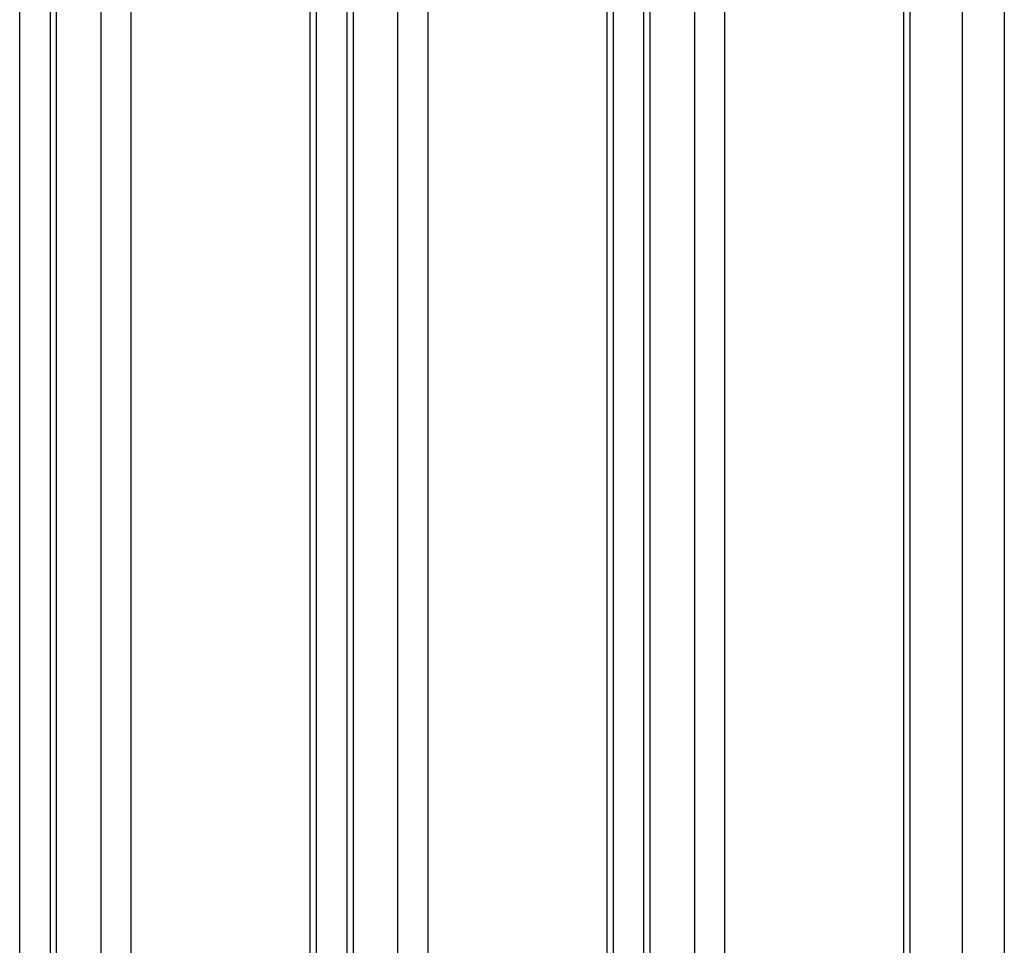
# Model space of a CAD drawing. Units: millimetres. Extents: x -7.4 to 15.1, y 0 to 15.9.
# Drawn here: x 6.6 to 6.8, y 12.2 to 12.4 of the extents above; entities that cross this region are included whole.
import ezdxf

# ---------------------------------------------------------------- set-up
doc = ezdxf.new("R2010")
doc.units = ezdxf.units.MM

# ---------------------------------------------------------------- blocks, each defined once
blk = doc.blocks.new('OPSH2_S042')
at = {"color": 8, "linetype": 'Continuous', "lineweight": 25}
blk.add_line((873.82221, 7557.22764), (873.82221, 7555.14164), dxfattribs=at)
at = {"color": 7, "linetype": 'Continuous', "lineweight": 25}
for p, q in [((873.83221, 7557.22764), (873.83221, 7555.14164)), ((873.59934, 7556.08214), (873.59934, 7556.86614)), ((873.66807, 7556.08214), (873.66807, 7556.86614)), ((873.66954, 7556.08214), (873.66954, 7556.86614)), ((873.67671, 7556.86614), (873.67671, 7556.08214)), ((873.67817, 7556.86614), (873.67817, 7556.08214)), ((873.68878, 7556.08214), (873.68878, 7556.86614)), ((873.69585, 7556.86614), (873.69585, 7556.08214)), ((873.80848, 7556.08214), (873.80848, 7556.86614)), ((873.80994, 7556.08214), (873.80994, 7556.86614)), ((873.60651, 7556.85114), (873.60651, 7556.09714)), ((873.60797, 7556.85114), (873.60797, 7556.09714)), ((873.61858, 7556.09714), (873.61858, 7556.85114)), ((873.62565, 7556.85114), (873.62565, 7556.09714)), ((873.73828, 7556.09714), (873.73828, 7556.85114)), ((873.73974, 7556.09714), (873.73974, 7556.85114)), ((873.74691, 7556.85114), (873.74691, 7556.09714)), ((873.74838, 7556.85114), (873.74838, 7556.09714)), ((873.75898, 7556.09714), (873.75898, 7556.85114)), ((873.76605, 7556.85114), (873.76605, 7556.09714))]:
    blk.add_line(p, q, dxfattribs=at)

msp = doc.modelspace()

# ---------------------------------------------------------------- block references
msp.add_blockref('OPSH2_S042', (-867.00156, -7544.07378))

doc.saveas('drawing.dxf')
